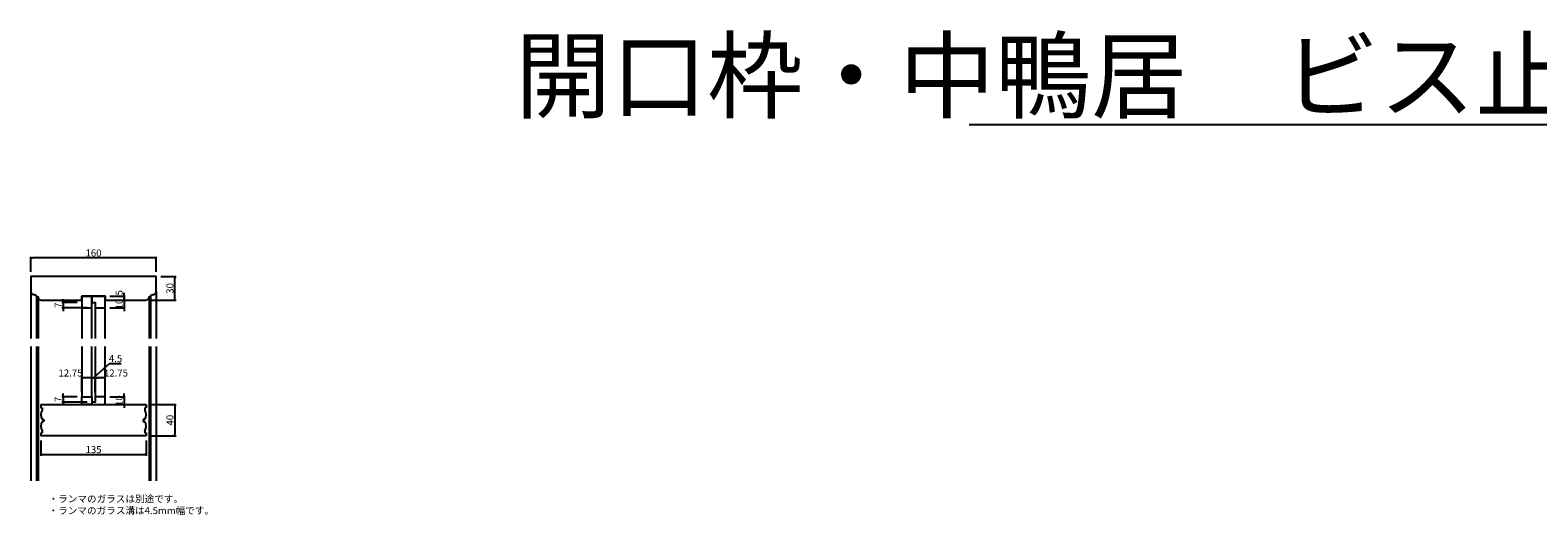
# Model space of a CAD drawing. Extents: x 7166 to 13505, y 2751 to 6342.
# Drawn here: x 7166 to 9094, y 5574 to 6194 of the extents above; entities that cross this region are included whole.
import ezdxf
from ezdxf import colors
from ezdxf.entities.mleader import LeaderData, LeaderLine
from ezdxf.math import Vec2, Vec3

# ---------------------------------------------------------------- set-up
doc = ezdxf.new("R2010")
doc.units = 0
doc.header["$LTSCALE"] = 0.5
doc.layers.get('0').update_dxf_attribs({"linetype": 'CONTINUOUS'})
doc.layers.get('DEFPOINTS').update_dxf_attribs({"color": 165, "linetype": 'CONTINUOUS'})
for name, color, linetype in [('L-1', 1, 'CONTINUOUS'), ('L-1-1', 14, 'CONTINUOUS'), ('SUNPO', 7, 'CONTINUOUS'), ('TEXT', 3, 'CONTINUOUS')]:
    doc.layers.add(name, color=color, linetype=linetype)
doc.styles.add('DIMSTAND', font='simplex.shx', dxfattribs={"width": 0.6, "bigfont": 'bigfont.shx'})
doc.dimstyles.new('ADD1-003', dxfattribs={"dimscale": 3, "dimtxt": 3, "dimasz": 0.7, "dimexe": 0.5, "dimexo": 2, "dimgap": 0.6, "dimtad": 0, "dimdec": 8, "dimdsep": 46, "dimtxsty": 'DIMSTAND', "dimblk1": 'DOT', "dimblk2": 'DOT', "dimsah": 1, "dimcen": -2.5, "dimclrd": 256, "dimclre": 256, "dimclrt": 3, "dimadec": 0, "dimazin": 0, "dimtfac": 1, "dimtdec": 8, "dimtix": 1, "dimtmove": 2, "dimatfit": 3, "dimldrblk": 'ORIGIN', "dimfxl": 1, "dimtvp": 0.7, "dimtolj": 1, "dimarcsym": 0})

# ---------------------------------------------------------------- blocks, each defined once
blk = doc.blocks.new('_Dot')
at = {"color": 0, "linetype": 'ByBlock', "lineweight": -2}
blk.add_line((-0.5, 0), (-1, 0), dxfattribs=at)
at = {"color": 0, "linetype": 'ByBlock', "const_width": 0.5}
blk.add_lwpolyline([(-0.25, 0, 1), (0.25, 0, 1)], format="xyb", close=True, dxfattribs=at)
blk = doc.blocks.new('*D4')
at = {"layer": 'DEFPOINTS', "color": 0}
for p in [(7315, 5715.3), (7315, 5675.3), (7351.5, 5675.3)]:
    blk.add_point(p, dxfattribs=at)
at = {"layer": 'SUNPO', "lineweight": -2}
for p, q in [((7321, 5715.3), (7353, 5715.3)), ((7351.5, 5713.2), (7351.5, 5677.4)), ((7321, 5675.3), (7353, 5675.3))]:
    blk.add_line(p, q, dxfattribs=at)
at = {"layer": 'SUNPO', "lineweight": -2, "xscale": 2.099999999999999, "yscale": 2.099999999999999, "zscale": 2.099999999999999}
for p, rotation in [((7351.5, 5715.3), 90), ((7351.5, 5675.3), 270)]:
    blk.add_blockref('_Dot', p, dxfattribs=dict(at, rotation=rotation))
at = {"layer": 'SUNPO', "color": 3, "insert": (7345.2, 5695.3), "char_height": 9, "attachment_point": 5, "rotation": 90, "style": 'DIMSTAND'}
blk.add_mtext('\\A1;40', dxfattribs=at)
blk = doc.blocks.new('_ORIGIN')
at = {"color": 0, "linetype": 'ByBlock'}
blk.add_line((-0.5, 0), (-1, 0), dxfattribs=at)
blk.add_circle((0, 0), 0.5, dxfattribs=at)
blk = doc.blocks.new('*D5')
at = {"layer": 'DEFPOINTS', "color": 0}
for p in [(7180, 5675.3), (7315, 5675.3), (7315, 5651.3)]:
    blk.add_point(p, dxfattribs=at)
at = {"layer": 'SUNPO', "lineweight": -2}
for p, q in [((7180, 5669.3), (7180, 5649.8)), ((7315, 5669.3), (7315, 5649.8)), ((7182.1, 5651.3), (7312.9, 5651.3))]:
    blk.add_line(p, q, dxfattribs=at)
at = {"layer": 'SUNPO', "lineweight": -2, "xscale": 2.099999999999999, "yscale": 2.099999999999999, "zscale": 2.099999999999999, "rotation": 180}
blk.add_blockref('_Dot', (7180, 5651.3), dxfattribs=at)
at = {"layer": 'SUNPO', "lineweight": -2, "xscale": 2.099999999999999, "yscale": 2.099999999999999, "zscale": 2.099999999999999}
blk.add_blockref('_Dot', (7315, 5651.3), dxfattribs=at)
at = {"layer": 'SUNPO', "color": 3, "insert": (7247.5, 5657.6), "char_height": 9, "attachment_point": 5, "style": 'DIMSTAND'}
blk.add_mtext('\\A1;135', dxfattribs=at)
blk = doc.blocks.new('*D6')
at = {"layer": 'DEFPOINTS', "color": 0}
for p in [(7262.5, 5725.3), (7262.5, 5715.3), (7286.5, 5715.3)]:
    blk.add_point(p, dxfattribs=at)
at = {"layer": 'SUNPO', "lineweight": -2}
for p, q in [((7286.5, 5727.4), (7286.5, 5729.5)), ((7268.5, 5725.3), (7288, 5725.3)), ((7268.5, 5715.3), (7288, 5715.3)), ((7286.5, 5725.3), (7286.5, 5715.3)), ((7286.5, 5713.2), (7286.5, 5711.1))]:
    blk.add_line(p, q, dxfattribs=at)
at = {"layer": 'SUNPO', "lineweight": -2, "xscale": 2.099999999999999, "yscale": 2.099999999999999, "zscale": 2.099999999999999}
for p, rotation in [((7286.5, 5725.3), 270), ((7286.5, 5715.3), 90)]:
    blk.add_blockref('_Dot', p, dxfattribs=dict(at, rotation=rotation))
at = {"layer": 'SUNPO', "color": 3, "insert": (7280.2, 5720.3), "char_height": 9, "attachment_point": 5, "rotation": 90, "style": 'DIMSTAND'}
blk.add_mtext('\\A1;10', dxfattribs=at)
blk = doc.blocks.new('*D7')
at = {"layer": 'DEFPOINTS', "color": 0}
for p in [(7232.5, 5749.3), (7232.5, 5725.3), (7245.2, 5725.3)]:
    blk.add_point(p, dxfattribs=at)
at = {"layer": 'SUNPO', "lineweight": -2}
for p, q in [((7232.5, 5731.3), (7232.5, 5750.8)), ((7243.1, 5749.3), (7234.6, 5749.3)), ((7245.2, 5731.3), (7245.2, 5750.8))]:
    blk.add_line(p, q, dxfattribs=at)
at = {"layer": 'SUNPO', "lineweight": -2, "xscale": 2.099999999999999, "yscale": 2.099999999999999, "zscale": 2.099999999999999, "rotation": 180}
blk.add_blockref('_Dot', (7232.5, 5749.3), dxfattribs=at)
at = {"layer": 'SUNPO', "lineweight": -2, "xscale": 2.099999999999999, "yscale": 2.099999999999999, "zscale": 2.099999999999999}
blk.add_blockref('_Dot', (7245.2, 5749.3), dxfattribs=at)
at = {"layer": 'SUNPO', "color": 3, "insert": (7218, 5755.6), "char_height": 9, "attachment_point": 5, "style": 'DIMSTAND'}
blk.add_mtext('\\A1;12.75', dxfattribs=at)
blk = doc.blocks.new('*D8')
at = {"layer": 'DEFPOINTS', "color": 0}
for p in [(7249.7, 5749.3), (7249.7, 5725.3), (7262.5, 5725.3)]:
    blk.add_point(p, dxfattribs=at)
at = {"layer": 'SUNPO', "lineweight": -2}
for p, q in [((7249.7, 5731.3), (7249.7, 5750.8)), ((7260.4, 5749.3), (7251.8, 5749.3)), ((7262.5, 5731.3), (7262.5, 5750.8))]:
    blk.add_line(p, q, dxfattribs=at)
at = {"layer": 'SUNPO', "lineweight": -2, "xscale": 2.099999999999999, "yscale": 2.099999999999999, "zscale": 2.099999999999999, "rotation": 180}
blk.add_blockref('_Dot', (7249.7, 5749.3), dxfattribs=at)
at = {"layer": 'SUNPO', "lineweight": -2, "xscale": 2.099999999999999, "yscale": 2.099999999999999, "zscale": 2.099999999999999}
blk.add_blockref('_Dot', (7262.5, 5749.3), dxfattribs=at)
at = {"layer": 'SUNPO', "color": 3, "insert": (7276.2, 5755.6), "char_height": 9, "attachment_point": 5, "style": 'DIMSTAND'}
blk.add_mtext('\\A1;12.75', dxfattribs=at)
blk = doc.blocks.new('*D9')
at = {"layer": 'DEFPOINTS', "color": 0}
for p in [(7327.5, 5878.9), (7351.5, 5878.9), (7314.5, 5848.9)]:
    blk.add_point(p, dxfattribs=at)
at = {"layer": 'SUNPO', "lineweight": -2}
for p, q in [((7333.5, 5878.9), (7353, 5878.9)), ((7351.5, 5851), (7351.5, 5876.8)), ((7320.5, 5848.9), (7353, 5848.9))]:
    blk.add_line(p, q, dxfattribs=at)
at = {"layer": 'SUNPO', "lineweight": -2, "xscale": 2.099999999999999, "yscale": 2.099999999999999, "zscale": 2.099999999999999}
for p, rotation in [((7351.5, 5878.9), 90), ((7351.5, 5848.9), 270)]:
    blk.add_blockref('_Dot', p, dxfattribs=dict(at, rotation=rotation))
at = {"layer": 'SUNPO', "color": 3, "insert": (7345.2, 5863.9), "char_height": 9, "attachment_point": 5, "rotation": 90, "style": 'DIMSTAND'}
blk.add_mtext('\\A1;30', dxfattribs=at)
blk = doc.blocks.new('*D10')
at = {"layer": 'DEFPOINTS', "color": 0}
for p in [(7167.5, 5902.9), (7167.5, 5878.9), (7327.5, 5878.9)]:
    blk.add_point(p, dxfattribs=at)
at = {"layer": 'SUNPO', "lineweight": -2}
for p, q in [((7167.5, 5884.9), (7167.5, 5904.4)), ((7325.4, 5902.9), (7169.6, 5902.9)), ((7327.5, 5884.9), (7327.5, 5904.4))]:
    blk.add_line(p, q, dxfattribs=at)
at = {"layer": 'SUNPO', "lineweight": -2, "xscale": 2.099999999999999, "yscale": 2.099999999999999, "zscale": 2.099999999999999, "rotation": 180}
blk.add_blockref('_Dot', (7167.5, 5902.9), dxfattribs=at)
at = {"layer": 'SUNPO', "lineweight": -2, "xscale": 2.099999999999999, "yscale": 2.099999999999999, "zscale": 2.099999999999999}
blk.add_blockref('_Dot', (7327.5, 5902.9), dxfattribs=at)
at = {"layer": 'SUNPO', "color": 3, "insert": (7247.5, 5909.2), "char_height": 9, "attachment_point": 5, "style": 'DIMSTAND'}
blk.add_mtext('\\A1;160', dxfattribs=at)
blk = doc.blocks.new('*D11')
at = {"layer": 'DEFPOINTS', "color": 0}
for p in [(7249.7, 5749.3), (7245.2, 5725.3), (7249.7, 5725.3)]:
    blk.add_point(p, dxfattribs=at)
at = {"layer": 'SUNPO', "lineweight": -2}
for p, q in [((7247.5, 5749.3), (7268.1, 5767.8)), ((7268.1, 5767.8), (7283, 5767.8)), ((7243.1, 5749.3), (7241, 5749.3)), ((7245.2, 5731.3), (7245.2, 5750.8)), ((7245.2, 5749.3), (7249.7, 5749.3)), ((7245.2, 5749.3), (7249.7, 5749.3)), ((7249.7, 5731.3), (7249.7, 5750.8)), ((7251.8, 5749.3), (7253.9, 5749.3))]:
    blk.add_line(p, q, dxfattribs=at)
at = {"layer": 'SUNPO', "lineweight": -2, "xscale": 2.099999999999999, "yscale": 2.099999999999999, "zscale": 2.099999999999999}
blk.add_blockref('_Dot', (7245.2, 5749.3), dxfattribs=at)
at = {"layer": 'SUNPO', "lineweight": -2, "xscale": 2.099999999999999, "yscale": 2.099999999999999, "zscale": 2.099999999999999, "rotation": 180}
blk.add_blockref('_Dot', (7249.7, 5749.3), dxfattribs=at)
at = {"layer": 'SUNPO', "color": 3, "insert": (7275.6, 5774.1), "char_height": 9, "attachment_point": 5, "style": 'DIMSTAND'}
blk.add_mtext('\\A1;4.5', dxfattribs=at)
blk = doc.blocks.new('*D12')
at = {"layer": 'DEFPOINTS', "color": 0}
for p in [(7208.5, 5718.3), (7232.5, 5725.3), (7245.2, 5718.3)]:
    blk.add_point(p, dxfattribs=at)
at = {"layer": 'SUNPO', "lineweight": -2}
for p, q in [((7208.5, 5727.4), (7208.5, 5729.5)), ((7226.5, 5725.3), (7207, 5725.3)), ((7239.2, 5718.3), (7207, 5718.3)), ((7208.5, 5725.3), (7208.5, 5718.3)), ((7208.5, 5716.2), (7208.5, 5714.1))]:
    blk.add_line(p, q, dxfattribs=at)
at = {"layer": 'SUNPO', "lineweight": -2, "xscale": 2.099999999999999, "yscale": 2.099999999999999, "zscale": 2.099999999999999}
for p, rotation in [((7208.5, 5725.3), 270), ((7208.5, 5718.3), 90)]:
    blk.add_blockref('_Dot', p, dxfattribs=dict(at, rotation=rotation))
at = {"layer": 'SUNPO', "color": 3, "insert": (7202.2, 5721.8), "char_height": 9, "attachment_point": 5, "rotation": 90, "style": 'DIMSTAND'}
blk.add_mtext('\\A1;7', dxfattribs=at)
blk = doc.blocks.new('*D13')
at = {"layer": 'DEFPOINTS', "color": 0}
for p in [(7262.5, 5848.9), (7262.5, 5838.9), (7286.5, 5838.9)]:
    blk.add_point(p, dxfattribs=at)
at = {"layer": 'SUNPO', "lineweight": -2}
for p, q in [((7268.5, 5848.9), (7288, 5848.9)), ((7286.5, 5851), (7286.5, 5853.1)), ((7286.5, 5848.9), (7286.5, 5838.9)), ((7268.5, 5838.9), (7288, 5838.9)), ((7286.5, 5836.8), (7286.5, 5834.7))]:
    blk.add_line(p, q, dxfattribs=at)
at = {"layer": 'SUNPO', "lineweight": -2, "xscale": 2.099999999999999, "yscale": 2.099999999999999, "zscale": 2.099999999999999}
for p, rotation in [((7286.5, 5848.9), 270), ((7286.5, 5838.9), 90)]:
    blk.add_blockref('_Dot', p, dxfattribs=dict(at, rotation=rotation))
at = {"layer": 'SUNPO', "color": 3, "insert": (7280.2, 5843.9), "char_height": 9, "attachment_point": 5, "rotation": 90, "style": 'DIMSTAND'}
blk.add_mtext('\\A1;10', dxfattribs=at)
blk = doc.blocks.new('*D14')
at = {"layer": 'DEFPOINTS', "color": 0}
for p in [(7262.5, 5853.9), (7262.5, 5848.9), (7286.5, 5848.9)]:
    blk.add_point(p, dxfattribs=at)
at = {"layer": 'SUNPO', "lineweight": -2}
for p, q in [((7268.5, 5853.9), (7288, 5853.9)), ((7268.5, 5848.9), (7288, 5848.9)), ((7286.5, 5856), (7286.5, 5858.1)), ((7286.5, 5853.9), (7286.5, 5848.9)), ((7286.5, 5846.8), (7286.5, 5844.7))]:
    blk.add_line(p, q, dxfattribs=at)
at = {"layer": 'SUNPO', "lineweight": -2, "xscale": 2.099999999999999, "yscale": 2.099999999999999, "zscale": 2.099999999999999}
for p, rotation in [((7286.5, 5853.9), 270), ((7286.5, 5848.9), 90)]:
    blk.add_blockref('_Dot', p, dxfattribs=dict(at, rotation=rotation))
at = {"layer": 'SUNPO', "color": 3, "insert": (7280.2, 5858.3), "char_height": 9, "attachment_point": 5, "rotation": 90, "style": 'DIMSTAND'}
blk.add_mtext('\\A1;5', dxfattribs=at)
blk = doc.blocks.new('*D15')
at = {"layer": 'DEFPOINTS', "color": 0}
for p in [(7232.5, 5845.9), (7208.5, 5838.9), (7245.2, 5838.9)]:
    blk.add_point(p, dxfattribs=at)
at = {"layer": 'SUNPO', "lineweight": -2}
for p, q in [((7226.5, 5845.9), (7207, 5845.9)), ((7208.5, 5848), (7208.5, 5850.1)), ((7208.5, 5845.9), (7208.5, 5838.9)), ((7239.2, 5838.9), (7207, 5838.9)), ((7208.5, 5836.8), (7208.5, 5834.7))]:
    blk.add_line(p, q, dxfattribs=at)
at = {"layer": 'SUNPO', "lineweight": -2, "xscale": 2.099999999999999, "yscale": 2.099999999999999, "zscale": 2.099999999999999}
for p, rotation in [((7208.5, 5845.9), 270), ((7208.5, 5838.9), 90)]:
    blk.add_blockref('_Dot', p, dxfattribs=dict(at, rotation=rotation))
at = {"layer": 'SUNPO', "color": 3, "insert": (7202.2, 5842.4), "char_height": 9, "attachment_point": 5, "rotation": 90, "style": 'DIMSTAND'}
blk.add_mtext('\\A1;7', dxfattribs=at)

msp = doc.modelspace()

# ---------------------------------------------------------------- linework, layer by layer
at = {"layer": 'L-1'}
for p, q in [((7179.99874792, 5715.26614656), (7314.99874792, 5715.26614656)), ((7179.99874792, 5715.26614656), (7179.99874792, 5711.26614656)), ((7179.99874792, 5711.26614656), (7181.99874792, 5711.26614656)), ((7181.99874792, 5711.26614656), (7181.99874792, 5708.26614656)), ((7314.99874792, 5711.26614656), (7312.99874792, 5711.26614656)), ((7312.99874792, 5711.26614656), (7312.99874792, 5708.26614656)), ((7314.99874792, 5715.26614656), (7314.99874792, 5711.26614656)), ((7181.99874792, 5696.26614656), (7183.99874792, 5696.26614656)), ((7183.99874792, 5693.76614656), (7181.99874792, 5693.76614656)), ((7183.99874792, 5696.26614656), (7183.99874792, 5693.76614656)), ((7312.99874792, 5696.26614656), (7310.99874792, 5696.26614656)), ((7310.99874792, 5696.26614656), (7310.99874792, 5693.76614656)), ((7310.99874792, 5693.76614656), (7312.99874792, 5693.76614656)), ((7181.99874792, 5679.26614656), (7179.99874792, 5679.26614656)), ((7179.99874792, 5679.26614656), (7179.99874792, 5675.26614656)), ((7314.99874792, 5675.26614656), (7179.99874792, 5675.26614656)), ((7181.99874792, 5681.76614656), (7181.99874792, 5679.26614656)), ((7312.99874792, 5681.76614656), (7312.99874792, 5679.26614656)), ((7312.99874792, 5679.26614656), (7314.99874792, 5679.26614656)), ((7314.99874792, 5679.26614656), (7314.99874792, 5675.26614656))]:
    msp.add_line(p, q, dxfattribs=at)
msp.add_lwpolyline([(7262.49874792, 5848.92306563), (7314.49874792, 5848.92306563, 0.4142135624), (7318.49874792, 5852.92306563), (7320.49874792, 5852.92306563, -0.4142135624), (7323.49874792, 5855.92306563, 0.4142135624), (7327.49874792, 5859.92306563), (7327.49874792, 5878.92306563), (7167.49874792, 5878.92306563), (7167.49874792, 5859.92306563, 0.4142135624), (7171.49874792, 5855.92306563, -0.4142135624), (7174.49874792, 5852.92306563), (7176.49874792, 5852.92306563, 0.4142135624), (7180.49874792, 5848.92306563), (7232.49874792, 5848.92306563), (7232.49874792, 5853.92306563), (7262.49874792, 5853.92306563)], format="xyb", close=True, dxfattribs=at)
for points in [[(7232.49874792, 5838.92306563), (7245.24874792, 5838.92306563), (7245.24874792, 5853.92306563), (7232.49874792, 5853.92306563)], [(7245.24874792, 5845.92306563), (7249.74874792, 5845.92306563), (7249.74874792, 5838.92306563), (7262.49874792, 5838.92306563), (7262.49874792, 5853.92306563), (7245.24874792, 5853.92306563)], [(7232.49874792, 5725.26614656), (7245.24874792, 5725.26614656), (7245.24874792, 5715.26614656), (7232.49874792, 5715.26614656)], [(7249.74874792, 5725.26614656), (7249.74874792, 5718.26614656), (7245.24874792, 5718.26614656), (7245.24874792, 5715.26614656), (7262.49874792, 5715.26614656), (7262.49874792, 5725.26614656)]]:
    msp.add_lwpolyline(points, close=True, dxfattribs=at)
for centre, start, end in [((7189.99874792, 5702.26614656), 143.1301023528, 216.8698976472), ((7304.99874792, 5702.26614656), 323.1301023528, 36.8698976472), ((7189.99874792, 5687.76614656), 143.1301023528, 216.8698976472), ((7304.99874792, 5687.76614656), 323.1301023528, 36.8698976472)]:
    msp.add_arc(centre, 10, start, end, dxfattribs=at)
at = {"layer": 'L-1-1'}
for p, q in [((7167.49874792, 5859.92306563), (7167.49874792, 5799.5946061)), ((7174.49874792, 5852.92306563), (7174.49874792, 5799.5946061)), ((7176.49874792, 5852.92306563), (7176.49874792, 5799.5946061)), ((7318.49874792, 5852.92306563), (7318.49874792, 5799.5946061)), ((7320.49874792, 5852.92306563), (7320.49874792, 5799.5946061)), ((7327.49874792, 5859.92306563), (7327.49874792, 5799.5946061)), ((7232.49874792, 5838.92306563), (7232.49874792, 5799.5946061)), ((7245.24874792, 5799.5946061), (7245.24874792, 5838.92306563)), ((7249.74874792, 5838.92306563), (7249.74874792, 5799.5946061)), ((7262.49874792, 5799.5946061), (7262.49874792, 5838.92306563)), ((7167.49874792, 5789.5946061), (7167.49874792, 5617.67202986)), ((7174.49874792, 5789.5946061), (7174.49874792, 5617.67202986)), ((7176.49874792, 5789.5946061), (7176.49874792, 5617.67202986)), ((7232.49874792, 5789.5946061), (7232.49874792, 5725.26614656)), ((7245.24874792, 5725.26614656), (7245.24874792, 5789.5946061)), ((7249.74874792, 5789.5946061), (7249.74874792, 5725.26614656)), ((7262.49874792, 5725.26614656), (7262.49874792, 5789.5946061)), ((7318.49874792, 5789.5946061), (7318.49874792, 5617.67202986)), ((7320.49874792, 5789.5946061), (7320.49874792, 5617.67202986)), ((7327.49874792, 5789.5946061), (7327.49874792, 5617.67202986))]:
    msp.add_line(p, q, dxfattribs=at)

# ---------------------------------------------------------------- texts
at = {"layer": 'TEXT', "insert": (7189.99396077, 5599.1070784), "char_height": 9, "attachment_point": 1, "style": 'DIMSTAND'}
msp.add_mtext_dynamic_manual_height_columns('・ランマのガラスは別途です。\\P・ランマのガラス溝は4.5mm幅です。', width=234.2743024711, gutter_width=17.5, heights=[0], dxfattribs=at)

# ---------------------------------------------------------------- dimensions: what is measured, and where the dimension line sits
at = {"layer": 'SUNPO'}
dim = msp.add_linear_dim(base=(7167.4987479189, 5902.923065634), p1=(7327.4987479189, 5878.9230656342), p2=(7167.4987479189, 5878.9230656342), dimstyle='ADD1-003', dxfattribs=at)
dim.commit()
dim.dimension.update_dxf_attribs({"geometry": '*D10', "text_midpoint": (7247.4987479189, 5909.223065634)})
dim = msp.add_linear_dim(base=(7286.49874792, 5848.92306563), p1=(7262.49874792, 5853.92306563), p2=(7262.49874792, 5848.92306563), angle=90, dimstyle='ADD1-003', override={"dimdec": 6}, dxfattribs=at)
dim.commit()
dim.dimension.update_dxf_attribs({"geometry": '*D14', "text_midpoint": (7280.19874792, 5858.28428283), "dimtype": 160})
for base, p1, p2, angle, picture, middle in [((7351.4987479189, 5878.9230656342), (7314.4987479189, 5848.9230656342), (7327.4987479189, 5878.9230656342), 270, '*D9', (7345.1987479189, 5863.9230656342)), ((7314.9987479189, 5651.2661465615), (7179.9987479189, 5675.2661465612), (7314.9987479189, 5675.2661465612), 180, '*D5', (7247.4987479189, 5657.5661465615))]:
    dim = msp.add_linear_dim(base=base, p1=p1, p2=p2, angle=angle, dimstyle='ADD1-003', dxfattribs=at)
    dim.commit()
    dim.dimension.update_dxf_attribs({"geometry": picture, "text_midpoint": middle})
for base, p1, p2, picture, middle in [((7208.49874792, 5838.92306563), (7232.49874792, 5845.92306563), (7245.24874792, 5838.92306563), '*D15', (7202.19874792, 5842.42306563)), ((7286.49874792, 5838.92306563), (7262.49874792, 5848.92306563), (7262.49874792, 5838.92306563), '*D13', (7280.19874792, 5843.92306563)), ((7208.49874792, 5718.26614656), (7232.49874792, 5725.26614656), (7245.24874792, 5718.26614656), '*D12', (7202.19874792, 5721.76614656)), ((7286.49874792, 5715.26614656), (7262.49874792, 5725.26614656), (7262.49874792, 5715.26614656), '*D6', (7280.19874792, 5720.26614656)), ((7351.49874792, 5675.26614656), (7314.99874792, 5715.26614656), (7314.99874792, 5675.26614656), '*D4', (7345.19874792, 5695.26614656))]:
    dim = msp.add_linear_dim(base=base, p1=p1, p2=p2, angle=90, dimstyle='ADD1-003', override={"dimdec": 6}, dxfattribs=at)
    dim.commit()
    dim.dimension.update_dxf_attribs({"geometry": picture, "text_midpoint": middle})
for base, p1, p2, override, picture, middle in [((7249.74874792, 5749.26614656), (7245.24874792, 5725.26614656), (7249.74874792, 5725.26614656), {"dimtmove": 1}, '*D11', (7269.90505039, 5767.80154533)), ((7232.49874792, 5749.26614656), (7245.24874792, 5725.26614656), (7232.49874792, 5725.26614656), {"dimdec": 2}, '*D7', (7218.00287442, 5755.56614656)), ((7249.74874792, 5749.26614656), (7262.49874792, 5725.26614656), (7249.74874792, 5725.26614656), {"dimdec": 2}, '*D8', (7276.15777176, 5755.56614656))]:
    dim = msp.add_linear_dim(base=base, p1=p1, p2=p2, dimstyle='ADD1-003', override=override, dxfattribs=at)
    dim.commit()
    dim.dimension.update_dxf_attribs({"geometry": picture, "text_midpoint": middle, "dimtype": 160})

# ---------------------------------------------------------------- leaders
at = {"layer": 'TEXT'}
ml = msp.add_multileader_mtext('Standard', dxfattribs=at)
ml.set_content('開口枠・中鴨居\u3000ビス止メ', color=256, style='DIMSTAND')
ml.set_leader_properties()
ml.build(insert=Vec2(0, 0))
ml.multileader.update_dxf_attribs({"text_left_attachment_type": 6, "text_right_attachment_type": 6, "dogleg_length": 0.36, "arrow_head_size": 60, "scale": 30})
ctx = ml.context
ctx.base_point, ctx.scale, ctx.char_height, ctx.arrow_head_size, ctx.landing_gap_size, ctx.plane_origin = Vec3(8447.58766655, 6073.05781174), 30, 90, 60, 60, Vec3(9637.89473738, 6305.23207625)
ctx.left_attachment, ctx.right_attachment, ctx.text_align_type = 6, 6, 2
notes = []
notes.append((ctx, [(0, (1, 1, 0), (9330.78766655, 6073.05781174), (-1, 0), 10.8, [(0, [(9637.89473738, 5903.73207625)], 0, [])])]))
ctx.mtext.insert, ctx.mtext.alignment, ctx.mtext.flow_direction = Vec3(9259.98766655, 6181.05781174), 3, 5
for ctx, leaders in notes:
    for number, flags, end, landing, length, lines in leaders:
        leader = LeaderData()
        leader.index, (leader.has_last_leader_line, leader.has_dogleg_vector, leader.attachment_direction) = number, flags
        leader.last_leader_point, leader.dogleg_vector, leader.dogleg_length = Vec3(end), Vec3(landing), length
        for number, points, colour, breaks in lines:
            line = LeaderLine()
            line.index, line.vertices, line.color, line.breaks = number, Vec3.list(points), colors.encode_raw_color(colour), breaks
            leader.lines.append(line)
        ctx.leaders.append(leader)

doc.saveas('drawing.dxf')
